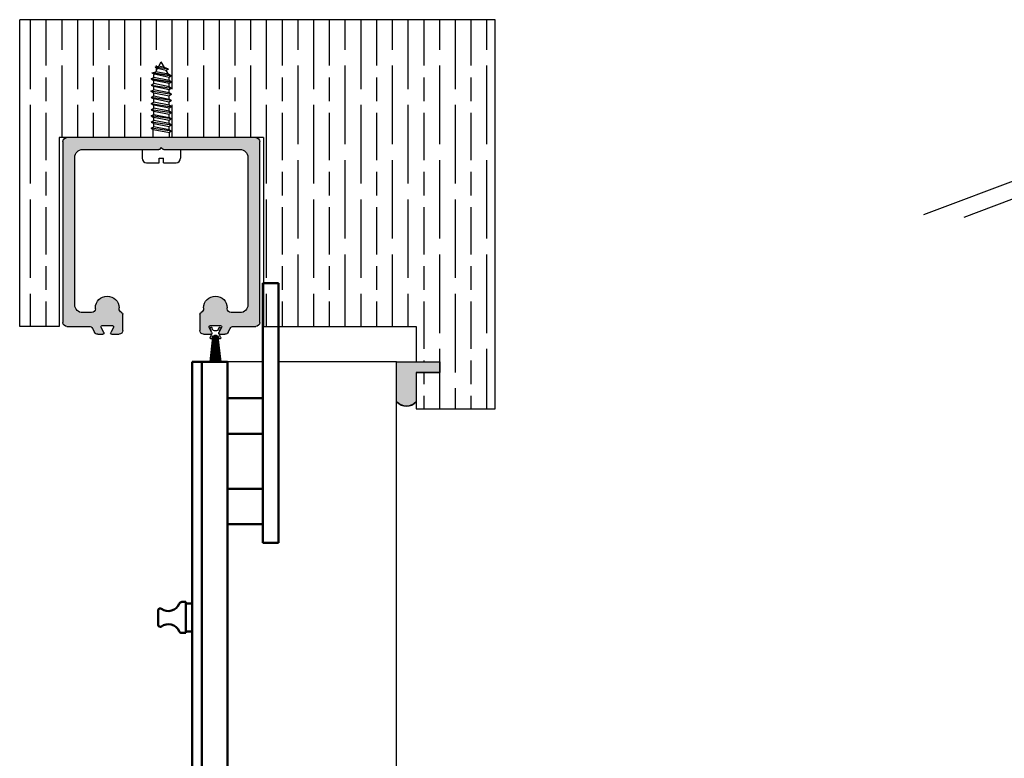
# Model space of a CAD drawing. Units: millimetres. Extents: x 7818 to 11716, y -2480 to 960.
# Drawn here: x 9636 to 9886, y -438 to -250 of the extents above; entities that cross this region are included whole.
import ezdxf

# ---------------------------------------------------------------- set-up
doc = ezdxf.new("R2010")
doc.units = ezdxf.units.MM
for name, color, linetype in [('Door', 4, 'Continuous'), ('Gear', 7, 'Continuous'), ('Hatching', 32, 'Continuous'), ('Track', 5, 'Continuous')]:
    doc.layers.add(name, color=color, linetype=linetype)
doc.layers.add('Visible Edges(ISO)', color=7, linetype='Continuous', lineweight=50)

# ---------------------------------------------------------------- blocks, each defined once
blk = doc.blocks.new('250 Track End')
at = {"layer": 'Track'}
blk.add_hatch(color=256, dxfattribs=at).paths.add_polyline_path([(16.75, -41), (16.75, -40.8, 1), (10.75, -40.8), (10.75, -41, -0.317837), (10.08, -41.94, 0.317837), (9.75, -42.41), (9.75, -46.5, 0.414214), (10.75, -47.5), (12.6, -47.5, 0.561627), (12.87, -47.06), (12.18, -45.74, -0.561627), (12.45, -45.3), (15.05, -45.3, -0.561627), (15.32, -45.74), (14.63, -47.06, 0.561627), (14.9, -47.5), (16.11, -47.5, 0.280715), (17, -46.96), (17.47, -46.04, -0.280715), (18.36, -45.5), (24, -45.5, 0.414214), (25, -44.5), (25, 1.5, 0.414214), (24, 2.5), (-24, 2.5, 0.414214), (-25, 1.5), (-25, -44.5, 0.414214), (-24, -45.5), (-18.36, -45.5, -0.280715), (-17.47, -46.04), (-17, -46.96, 0.280715), (-16.11, -47.5), (-14.9, -47.5, 0.561627), (-14.63, -47.06), (-15.32, -45.74, -0.561627), (-15.05, -45.3), (-12.45, -45.3, -0.561627), (-12.18, -45.74), (-12.87, -47.06, 0.561627), (-12.6, -47.5), (-10.75, -47.5, 0.414214), (-9.75, -46.5), (-9.75, -42.41, 0.317837), (-10.08, -41.94, -0.317837), (-10.75, -41), (-10.75, -40.8, 1), (-16.75, -40.8), (-16.75, -41, -0.414214), (-17.75, -42), (-20, -42, -0.414214), (-22, -40), (-22, -2.5, -0.414214), (-20, -0.5), (-0.62, -0.5, 0.198912), (-0.41, -0.41), (0, 0), (0.41, -0.41, 0.198912), (0.62, -0.5), (20, -0.5, -0.414214), (22, -2.5), (22, -40, -0.414214), (20, -42), (17.75, -42, -0.414214)])
for p, q in [((-25, -44.5), (-25, 1.5)), ((-24, 2.5), (24, 2.5)), ((-0.41, -0.41), (0, 0)), ((0, 0), (0.41, -0.41)), ((25, 1.5), (25, -44.5)), ((-22, -2.5), (-22, -40)), ((-0.62, -0.5), (-20, -0.5)), ((20, -0.5), (0.62, -0.5)), ((22, -40), (22, -2.5)), ((-20, -42), (-17.75, -42)), ((-16.75, -41), (-16.75, -40.8)), ((-10.75, -40.8), (-10.75, -41)), ((-9.75, -42.41), (-9.75, -46.5)), ((9.75, -46.5), (9.75, -42.41)), ((10.75, -41), (10.75, -40.8)), ((16.75, -41), (16.75, -40.8)), ((17.75, -42), (20, -42)), ((-18.36, -45.5), (-24, -45.5)), ((-17, -46.96), (-17.47, -46.04)), ((-14.9, -47.5), (-16.11, -47.5)), ((-15.32, -45.74), (-14.63, -47.06)), ((-14.88, -46.58), (-15.08, -46.04)), ((-15.08, -48.36), (-14.75, -47.46)), ((-12.45, -45.3), (-15.05, -45.3)), ((-14.62, -45.86), (-14.46, -46.27)), ((-13.99, -46.6), (-13.51, -46.6)), ((-13.04, -46.27), (-12.88, -45.86)), ((-12.87, -47.06), (-12.18, -45.74)), ((-12.75, -47.46), (-12.42, -48.36)), ((-12.42, -46.04), (-12.62, -46.58)), ((-10.75, -47.5), (-12.6, -47.5)), ((12.6, -47.5), (10.75, -47.5)), ((12.18, -45.74), (12.87, -47.06)), ((15.05, -45.3), (12.45, -45.3)), ((14.63, -47.06), (15.32, -45.74)), ((16.11, -47.5), (14.9, -47.5)), ((17.47, -46.04), (17, -46.96)), ((24, -45.5), (18.36, -45.5)), ((-15.19, -54.5), (-14.47, -48.17)), ((-14.87, -54.5), (-14.28, -47.9)), ((-14.46, -48.13), (-14.62, -48.54)), ((-14.55, -54.5), (-14.12, -47.83)), ((-14.23, -54.5), (-13.97, -47.81)), ((-13.99, -47.8), (-13.51, -47.8)), ((-13.99, -47.81), (-13.51, -47.81)), ((-13.91, -54.5), (-13.82, -47.81)), ((-13.59, -54.5), (-13.68, -47.81)), ((-13.27, -54.5), (-13.53, -47.81)), ((-12.95, -54.5), (-13.38, -47.83)), ((-12.63, -54.5), (-13.22, -47.9)), ((-12.88, -48.54), (-13.04, -48.13)), ((-13.03, -48.17), (-12.31, -54.5)), ((-15.19, -54.5), (-12.31, -54.5))]:
    blk.add_line(p, q, dxfattribs=at)
for centre, radius, start, end in [((-24, 1.5), 1, 90, 180), ((24, 1.5), 1, 0, 90), ((-20, -2.5), 2, 90, 180), ((-0.62, -0.2), 0.3, 270, 315), ((0.62, -0.2), 0.3, 225, 270), ((20, -2.5), 2, 0, 90), ((-20, -40), 2, 180, 270), ((-13.75, -40.8), 3, 0, 180), ((13.75, -40.8), 3, 0, 180), ((20, -40), 2, 270, 0), ((-17.75, -41), 1, 270, 0), ((-9.75, -41), 1, 180, 250.5288), ((-10.25, -42.41), 0.5, 0, 70.5288), ((10.25, -42.41), 0.5, 109.4712, 180), ((9.75, -41), 1, 289.4712, 0), ((17.75, -41), 1, 180, 270), ((-24, -44.5), 1, 180, 270), ((24, -44.5), 1, 270, 0), ((-18.36, -46.5), 1, 27.279, 90), ((-16.11, -46.5), 1, 207.279, 270), ((-15.05, -45.6), 0.3, 90, 207.279), ((-14.85, -45.95), 0.25, 20.4804, 200.4804), ((-14.9, -47.2), 0.3, 270, 27.279), ((-13.99, -46.1), 0.5, 200.4804, 270), ((-13.51, -46.1), 0.5, 270, 339.5196), ((-12.6, -47.2), 0.3, 152.721, 270), ((-12.65, -45.95), 0.25, 339.5196, 159.5196), ((-12.45, -45.6), 0.3, 332.721, 90), ((-10.75, -46.5), 1, 270, 0), ((10.75, -46.5), 1, 180, 270), ((12.45, -45.6), 0.3, 90, 207.279), ((12.6, -47.2), 0.3, 270, 27.279), ((14.9, -47.2), 0.3, 152.721, 270), ((15.05, -45.6), 0.3, 332.721, 90), ((16.11, -46.5), 1, 270, 332.721), ((18.36, -46.5), 1, 90, 152.721), ((-14.85, -48.45), 0.25, 159.5196, 339.5196), ((-13.99, -48.3), 0.49, 90, 164.4335), ((-13.99, -48.3), 0.5, 90, 159.5196), ((-13.51, -48.3), 0.5, 20.4804, 90), ((-13.51, -48.3), 0.49, 15.5665, 90), ((-12.65, -48.45), 0.25, 200.4804, 20.4804)]:
    blk.add_arc(centre, radius, start, end, dxfattribs=at)

msp = doc.modelspace()

# ---------------------------------------------------------------- hatches: boundary and pattern name
at = {"layer": 'Gear'}
msp.add_hatch(color=256, dxfattribs=at).paths.add_polyline_path([(9736.47, -339.53), (9742.47, -339.53), (9742.47, -336.83), (9736.47, -336.83), (9731.47, -336.83), (9731.47, -346.99, 0.447634), (9736.47, -346.99)])
at = {"layer": 'Hatching'}
h = msp.add_hatch(dxfattribs=at)
h.set_pattern_fill('GOST_WOOD', color=256, scale=2, style=0)
h.set_pattern_definition([(90, (16510.417, -2513.525), (-12, -7e-16), [20, -4]), (90, (16506.417, -2517.525), (-12, -7e-16), [12, -3, 6, -3]), (90, (16502.417, -2523.525), (-12, -7e-16), [20, -4])])
h.paths.add_polyline_path([(9756.47, -249.83), (9635.66, -249.83), (9635.66, -327.83), (9645.66, -327.83), (9645.66, -279.83), (9669.58, -279.83), (9669.58, -277.72), (9669.06, -277.42), (9669.72, -277.04), (9669.72, -276.24), (9669.06, -275.86), (9669.72, -275.48), (9669.72, -274.68), (9669.06, -274.29), (9669.72, -273.91), (9669.72, -273.11), (9669.06, -272.73), (9669.72, -272.35), (9669.72, -271.55), (9669.06, -271.17), (9669.72, -270.79), (9669.72, -269.98), (9669.06, -269.6), (9669.72, -269.22), (9669.72, -268.42), (9669.06, -268.04), (9669.72, -267.66), (9669.72, -266.86), (9669.06, -266.48), (9669.72, -266.09), (9669.72, -265.29), (9669.06, -264.91), (9669.72, -264.53), (9669.72, -263.96), (9669.86, -263.71), (9669.28, -263.38), (9670.23, -263.07), (9670.69, -262.27), (9670.12, -261.94), (9671.06, -261.63), (9671.66, -260.58), (9672.47, -261.98), (9673.5, -262.45), (9672.93, -262.78), (9673.47, -263.72), (9674.27, -264.13), (9673.61, -264.51), (9673.61, -265.31), (9674.27, -265.69), (9673.61, -266.07), (9673.61, -266.88), (9674.27, -267.26), (9673.61, -267.64), (9673.61, -268.44), (9674.27, -268.82), (9673.61, -269.2), (9673.61, -270), (9674.27, -270.38), (9673.75, -270.69), (9673.61, -270.77), (9673.61, -271.57), (9674.27, -271.95), (9673.61, -272.33), (9673.61, -273.13), (9674.27, -273.51), (9673.61, -273.89), (9673.61, -274.69), (9674.27, -275.08), (9673.61, -275.46), (9673.61, -276.26), (9674.27, -276.64), (9673.61, -277.02), (9673.61, -277.82), (9674.27, -278.2), (9673.75, -278.5), (9673.75, -279.83), (9697.66, -279.83), (9697.66, -327.83), (9736.47, -327.83), (9736.47, -336.83), (9742.47, -336.83), (9742.47, -339.53), (9736.47, -339.53), (9736.47, -348.83), (9756.47, -348.83)])

# ---------------------------------------------------------------- linework, layer by layer
at = {"layer": 'Door'}
for p, q in [((9865.48, -299.34), (9933.63, -273.69)), ((9875.67, -300.01), (9943.82, -274.36)), ((9697.47, -336.83), (9688.47, -336.83)), ((9731.47, -336.83), (9701.47, -336.83)), ((9731.47, -522.06), (9731.47, -336.83))]:
    msp.add_line(p, q, dxfattribs=at)
at = {"layer": 'Gear'}
for p, q in [((9670.12, -261.94), (9671.06, -261.63)), ((9673.5, -262.45), (9670.12, -261.94)), ((9670.12, -261.94), (9670.69, -262.27)), ((9670.23, -263.07), (9670.69, -262.27)), ((9672.93, -262.78), (9670.69, -262.27)), ((9671.06, -261.63), (9671.66, -260.58)), ((9672.47, -261.98), (9671.06, -261.63)), ((9672.47, -261.98), (9671.66, -260.58)), ((9673.5, -262.45), (9672.47, -261.98)), ((9673.5, -262.45), (9672.93, -262.78)), ((9669.06, -264.91), (9669.72, -264.53)), ((9674.27, -265.69), (9669.06, -264.91)), ((9669.06, -264.91), (9669.72, -265.29)), ((9669.06, -264.91), (9674.27, -265.69)), ((9669.28, -263.38), (9670.23, -263.07)), ((9669.28, -263.38), (9669.86, -263.71)), ((9674.27, -264.13), (9669.28, -263.38)), ((9669.28, -263.38), (9674.27, -264.13)), ((9669.72, -263.96), (9669.86, -263.71)), ((9669.72, -264.53), (9669.72, -263.96)), ((9673.61, -265.31), (9669.72, -264.53)), ((9673.61, -264.51), (9669.86, -263.71)), ((9673.47, -263.72), (9670.23, -263.07)), ((9673.47, -263.72), (9672.93, -262.78)), ((9674.27, -264.13), (9673.47, -263.72)), ((9674.27, -264.13), (9673.61, -264.51)), ((9673.61, -265.31), (9673.61, -264.51)), ((9669.06, -266.48), (9669.72, -266.09)), ((9669.06, -266.48), (9674.27, -267.26)), ((9669.06, -266.48), (9669.72, -266.86)), ((9669.06, -268.04), (9669.72, -267.66)), ((9673.61, -266.07), (9669.72, -265.29)), ((9669.72, -266.09), (9669.72, -265.29)), ((9673.61, -266.88), (9669.72, -266.09)), ((9673.61, -267.64), (9669.72, -266.86)), ((9669.72, -267.66), (9669.72, -266.86)), ((9673.61, -268.44), (9669.72, -267.66)), ((9674.27, -265.69), (9673.61, -265.31)), ((9674.27, -265.69), (9673.61, -266.07)), ((9673.61, -266.88), (9673.61, -266.07)), ((9674.27, -267.26), (9673.61, -266.88)), ((9674.27, -267.26), (9673.61, -267.64)), ((9673.61, -268.44), (9673.61, -267.64)), ((9674.27, -268.82), (9669.06, -268.04)), ((9669.06, -268.04), (9669.72, -268.42)), ((9669.06, -269.6), (9669.72, -269.22)), ((9674.27, -270.38), (9669.06, -269.6)), ((9674.27, -270.38), (9669.06, -269.6)), ((9669.06, -269.6), (9669.72, -269.98)), ((9669.72, -268.42), (9673.61, -269.2)), ((9669.72, -269.22), (9669.72, -268.42)), ((9669.72, -269.22), (9673.61, -270)), ((9673.61, -270.77), (9669.72, -269.98)), ((9669.72, -270.79), (9669.72, -269.98)), ((9674.27, -268.82), (9673.61, -268.44)), ((9674.27, -268.82), (9673.61, -269.2)), ((9673.61, -270), (9673.61, -269.2)), ((9674.27, -270.38), (9673.61, -270)), ((9669.06, -271.17), (9669.72, -270.79)), ((9669.06, -271.17), (9674.27, -271.95)), ((9669.06, -271.17), (9669.72, -271.55)), ((9669.06, -272.73), (9669.72, -272.35)), ((9674.27, -273.51), (9669.06, -272.73)), ((9669.06, -272.73), (9669.72, -273.11)), ((9673.61, -271.57), (9669.72, -270.79)), ((9673.61, -272.33), (9669.72, -271.55)), ((9669.72, -272.35), (9669.72, -271.55)), ((9673.61, -273.13), (9669.72, -272.35)), ((9674.27, -270.38), (9673.61, -270.77)), ((9673.61, -271.57), (9673.61, -270.77)), ((9674.27, -271.95), (9673.61, -271.57)), ((9674.27, -271.95), (9673.61, -272.33)), ((9673.61, -273.13), (9673.61, -272.33)), ((9674.27, -270.38), (9673.75, -270.69)), ((9669.06, -274.29), (9669.72, -273.91)), ((9674.27, -275.08), (9669.06, -274.29)), ((9669.06, -274.29), (9669.72, -274.68)), ((9669.72, -273.11), (9673.61, -273.89)), ((9669.72, -273.91), (9669.72, -273.11)), ((9669.72, -273.91), (9673.61, -274.69)), ((9673.61, -275.46), (9669.72, -274.68)), ((9669.72, -275.48), (9669.72, -274.68)), ((9674.27, -273.51), (9673.61, -273.13)), ((9674.27, -273.51), (9673.61, -273.89)), ((9673.61, -274.69), (9673.61, -273.89)), ((9674.27, -275.08), (9673.61, -274.69)), ((9674.27, -275.08), (9673.61, -275.46)), ((9669.06, -275.86), (9669.72, -275.48)), ((9674.27, -276.64), (9669.06, -275.86)), ((9669.06, -275.86), (9669.72, -276.24)), ((9669.06, -277.42), (9669.72, -277.04)), ((9674.27, -278.2), (9669.06, -277.42)), ((9669.06, -277.42), (9669.58, -277.72)), ((9669.58, -277.72), (9673.75, -278.5)), ((9669.58, -279.83), (9669.58, -277.72)), ((9673.61, -276.26), (9669.72, -275.48)), ((9669.72, -276.24), (9673.61, -277.02)), ((9669.72, -277.04), (9669.72, -276.24)), ((9673.61, -277.82), (9669.72, -277.04)), ((9673.61, -276.26), (9673.61, -275.46)), ((9674.27, -276.64), (9673.61, -276.26)), ((9674.27, -276.64), (9673.61, -277.02)), ((9673.61, -277.82), (9673.61, -277.02)), ((9674.27, -278.2), (9673.61, -277.82)), ((9674.27, -278.2), (9673.75, -278.5)), ((9673.75, -279.83), (9673.75, -278.5)), ((9666.76, -282.83), (9666.76, -285.05)), ((9671.08, -285.05), (9672.24, -285.05)), ((9671.08, -286.21), (9671.08, -285.05)), ((9672.24, -286.21), (9672.24, -285.05)), ((9676.57, -282.83), (9676.57, -285.05)), ((9667.91, -286.21), (9671.08, -286.21)), ((9672.24, -286.21), (9675.41, -286.21))]:
    msp.add_line(p, q, dxfattribs=at)
msp.add_lwpolyline([(9731.47, -336.83), (9736.47, -336.83), (9742.47, -336.83), (9742.47, -339.53), (9736.47, -339.53), (9736.47, -346.99, -0.447634), (9731.47, -346.99), (9731.47, -336.83)], format="xyb", close=True, dxfattribs=at)
for centre, radius, start, end in [((9667.91, -285.05), 1.16, 180, 270), ((9675.41, -285.05), 1.16, 270, 0), ((9733.97, -344.76), 3.35, 221.7701, 318.2299)]:
    msp.add_arc(centre, radius, start, end, dxfattribs=at)
at = {"layer": 'Gear', "color": 0, "linetype": 'ByBlock'}
msp.add_point((9669.06, -268.04), dxfattribs=at)
at = {"layer": 'Hatching', "color": 32}
for p, q in [((9635.66, -327.83), (9635.66, -249.83)), ((9756.47, -249.83), (9635.66, -249.83)), ((9635.66, -327.83), (9635.66, -249.83)), ((9756.47, -348.83), (9756.47, -249.83)), ((9645.66, -279.83), (9645.66, -327.83)), ((9697.66, -279.83), (9645.66, -279.83)), ((9697.66, -279.83), (9697.66, -327.83)), ((9645.66, -327.83), (9635.66, -327.83)), ((9697.66, -327.83), (9736.47, -327.83)), ((9736.47, -327.83), (9736.47, -336.83)), ((9736.47, -336.83), (9742.47, -336.83)), ((9742.47, -339.53), (9742.47, -336.83)), ((9736.47, -339.53), (9736.47, -348.83)), ((9736.47, -339.53), (9742.47, -339.53)), ((9736.47, -348.83), (9756.47, -348.83))]:
    msp.add_line(p, q, dxfattribs=at)
at = {"layer": 'Visible Edges(ISO)', "color": 40}
for p, q in [((9697.47, -316.83), (9697.47, -373.61)), ((9701.47, -316.83), (9697.47, -316.83)), ((9701.47, -316.83), (9701.47, -373.61)), ((9679.47, -365.83), (9679.47, -336.83)), ((9679.47, -336.83), (9681.97, -336.83)), ((9681.97, -506.83), (9681.97, -336.83)), ((9681.97, -336.83), (9686.47, -336.83)), ((9688.47, -336.83), (9686.47, -336.83)), ((9688.47, -363.65), (9688.47, -336.83)), ((9697.47, -346.11), (9688.47, -346.11)), ((9697.47, -355.11), (9688.47, -355.11)), ((9688.47, -503.58), (9688.47, -363.65)), ((9679.47, -501.83), (9679.47, -365.83)), ((9697.47, -369.11), (9688.47, -369.11)), ((9697.47, -373.61), (9697.47, -382.83)), ((9701.47, -382.83), (9701.47, -373.61)), ((9697.47, -378.11), (9688.47, -378.11)), ((9701.47, -382.83), (9697.47, -382.83)), ((9670.87, -400.04), (9670.87, -403.74)), ((9677.87, -397.89), (9676.91, -397.89)), ((9677.87, -397.89), (9677.87, -405.76)), ((9679.47, -398.28), (9677.87, -398.28)), ((9679.47, -405.38), (9677.87, -405.38)), ((9677.87, -405.76), (9676.86, -405.76))]:
    msp.add_line(p, q, dxfattribs=at)
for centre, radius, start, end in [((9671.37, -400.04), 0.5, 53.7416, 180), ((9673.44, -397.22), 3, 233.7416, 337.7489), ((9676.91, -398.64), 0.75, 90, 157.7489), ((9671.37, -403.74), 0.5, 180, 306.2584), ((9673.44, -406.56), 3, 24.4144, 126.2584), ((9676.86, -405.01), 0.75, 204.4144, 270)]:
    msp.add_arc(centre, radius, start, end, dxfattribs=at)

# ---------------------------------------------------------------- block references
at = {"xscale": -1, "rotation": 1.217133953623772e-05}
msp.add_blockref('250 Track End', (9671.66, -282.33), dxfattribs=at)

doc.saveas('drawing.dxf')
